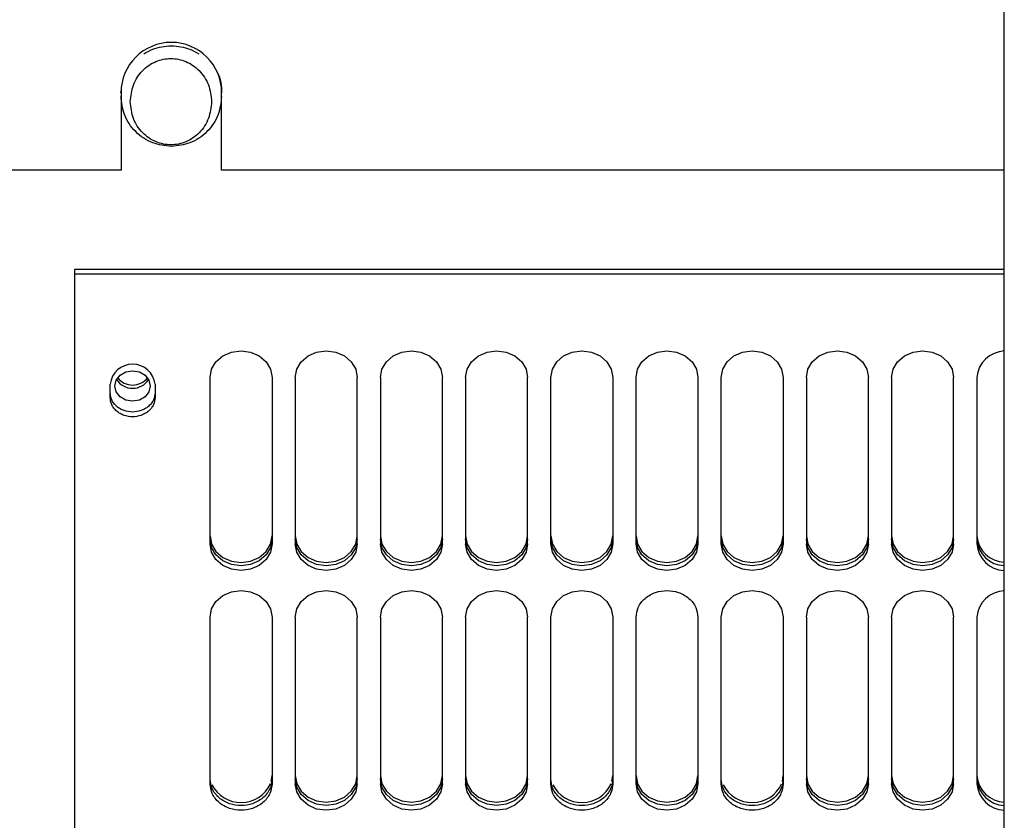
# Model space of a CAD drawing. Units: inches. Extents: x 0.2 to 16.8, y -11.3 to 10.7.
# Drawn here: x 1 to 1.2, y -7.7 to -7.5 of the extents above; entities that cross this region are included whole.
import ezdxf

# ---------------------------------------------------------------- set-up
doc = ezdxf.new("R2010")
doc.units = ezdxf.units.IN
doc.header["$MEASUREMENT"] = 0

msp = doc.modelspace()

# ---------------------------------------------------------------- linework, layer by layer
at = {"color": 7, "linetype": 'Continuous', "lineweight": 25}
for p, q in [((1.2346254574, -8.016438089512523), (1.2346254574, -6.435988089512524)), ((1.010113548, -7.524430125712524), (1.0102022645, -7.523965016912523)), ((1.0101231662, -7.524430125712524), (1.0101231662, -7.544117298412523)), ((1.035694481, -7.544117298412523), (1.035694481, -7.524430125712524)), ((1.0101231662, -7.544117298412523), (0.9351747290999999, -7.544117298412523)), ((1.2346254574, -7.544117298412523), (1.035694481, -7.544117298412523)), ((0.9983025243999997, -7.569347327112524), (0.9983025243999997, -7.570554751712525)), ((1.2346254574, -7.569347327112524), (0.9983025243999997, -7.569347327112524)), ((0.9983025243999997, -7.570554751712525), (0.9983025243999997, -7.846337800212524)), ((1.2346254574, -7.570554751712525), (0.9983025243999997, -7.570554751712525)), ((1.032751343299999, -7.639077533712523), (1.032751343299999, -7.596779520112523)), ((1.0484993748, -7.596779520112523), (1.0484993748, -7.639077533712523)), ((1.0544048866, -7.596779520112523), (1.0544048866, -7.639077533712523)), ((1.0701529181, -7.639077533712523), (1.0701529181, -7.596779520112523)), ((1.0760584299, -7.596779520112523), (1.0760584299, -7.639077533712523)), ((1.091806461399999, -7.639077533712523), (1.091806461399999, -7.596779520112523)), ((1.097711973200001, -7.596779520112523), (1.097711973200001, -7.639077533712523)), ((1.1134600047, -7.639077533712523), (1.1134600047, -7.596779520112523)), ((1.1193655165, -7.639077533712523), (1.1193655165, -7.596779520112523)), ((1.135113548, -7.596779520112523), (1.135113548, -7.639077533712523)), ((1.1410190598, -7.639077533712523), (1.1410190598, -7.596779520112523)), ((1.156767091300001, -7.596779520112523), (1.156767091300001, -7.639077533712523)), ((1.162672603100001, -7.639077533712523), (1.162672603100001, -7.596779520112523)), ((1.1784206346, -7.596779520112523), (1.1784206346, -7.639077533712523)), ((1.1843261464, -7.596779520112523), (1.1843261464, -7.639077533712523)), ((1.200074177899999, -7.639077533712523), (1.200074177899999, -7.596779520112523)), ((1.205979689699999, -7.596779520112523), (1.205979689699999, -7.639077533712523)), ((1.221727721200001, -7.639077533712523), (1.221727721200001, -7.596779520112523)), ((1.227633233000001, -7.596779520112523), (1.227633233000001, -7.639077533712523)), ((1.007357642500001, -7.601855281712524), (1.007357642500001, -7.598471440612524)), ((1.0187749653, -7.598471440612524), (1.0187749653, -7.601855281712524)), ((1.032751343299999, -7.699986673212525), (1.032751343299999, -7.657688659612523)), ((1.0484993748, -7.657688659612523), (1.0484993748, -7.699986673212525)), ((1.0544048866, -7.657688659612523), (1.0544048866, -7.699986673212525)), ((1.0701529181, -7.699986673212525), (1.0701529181, -7.657688659612523)), ((1.0760584299, -7.657688659612523), (1.0760584299, -7.699986673212525)), ((1.091806461399999, -7.699986673212525), (1.091806461399999, -7.657688659612523)), ((1.097711973200001, -7.657688659612523), (1.097711973200001, -7.699986673212525)), ((1.1134600047, -7.699986673212525), (1.1134600047, -7.657688659612523)), ((1.1193655165, -7.699986673212525), (1.1193655165, -7.657688659612523)), ((1.135113548, -7.657688659612523), (1.135113548, -7.699986673212525)), ((1.1410190598, -7.699986673212525), (1.1410190598, -7.657688659612523)), ((1.156767091300001, -7.657688659612523), (1.156767091300001, -7.699986673212525)), ((1.162672603100001, -7.699986673212525), (1.162672603100001, -7.657688659612523)), ((1.1784206346, -7.657688659612523), (1.1784206346, -7.699986673212525)), ((1.1843261464, -7.657688659612523), (1.1843261464, -7.699986673212525)), ((1.200074177899999, -7.699986673212525), (1.200074177899999, -7.657688659612523)), ((1.205979689699999, -7.657688659612523), (1.205979689699999, -7.699986673212525)), ((1.221727721200001, -7.699986673212525), (1.221727721200001, -7.657688659612523)), ((1.227633233000001, -7.657688659612523), (1.227633233000001, -7.699986673212525)), ((1.048292721299999, -7.699473604412525), (1.0484993748, -7.697933288312523)), ((1.1349068945, -7.699473604412525), (1.135113548, -7.697933288312523)), ((1.178213981100001, -7.699473604412525), (1.1784206346, -7.697933288312523))]:
    msp.add_line(p, q, dxfattribs=at)
at = {"color": 7, "linetype": 'Continuous', "lineweight": 25, "flags": 128}
for points in [[(1.032751343299999, -7.596779520112523), (1.033136725, -7.594688191312525), (1.0342551465, -7.592801576312525), (1.0359971287, -7.591304350212525), (1.038192154300001, -7.590343071912525), (1.040625359, -7.590011837912524), (1.043058563700001, -7.590343071912525), (1.0452535894, -7.591304350212525), (1.0469955716, -7.592801576312525), (1.048113992999999, -7.594688191312525), (1.0484993748, -7.596779520112523)], [(1.0544048866, -7.596779520112523), (1.0547902683, -7.594688191312525), (1.055908689800001, -7.592801576312525), (1.057650671999999, -7.591304350212525), (1.0598456976, -7.590343071912525), (1.062278902299999, -7.590011837912524), (1.064712107, -7.590343071912525), (1.066907132700001, -7.591304350212525), (1.068649114899999, -7.592801576312525), (1.069767536300001, -7.594688191312525), (1.0701529181, -7.596779520112523)], [(1.0760584299, -7.596779520112523), (1.076443811599999, -7.594688191312525), (1.0775622331, -7.592801576312525), (1.079304215300001, -7.591304350212525), (1.081499241, -7.590343071912525), (1.0839324456, -7.590011837912524), (1.086365650299999, -7.590343071912525), (1.088560676, -7.591304350212525), (1.090302658200001, -7.592801576312525), (1.0914210796, -7.594688191312525), (1.091806461399999, -7.596779520112523)], [(1.097711973200001, -7.596779520112523), (1.098097355, -7.594688191312525), (1.099215776399999, -7.592801576312525), (1.1009577586, -7.591304350212525), (1.103152784300001, -7.590343071912525), (1.1055859889, -7.590011837912524), (1.108019193600001, -7.590343071912525), (1.1102142193, -7.591304350212525), (1.1119562015, -7.592801576312525), (1.113074622899999, -7.594688191312525), (1.1134600047, -7.596779520112523)], [(1.1193655165, -7.596779520112523), (1.1197508983, -7.594688191312525), (1.120869319700001, -7.592801576312525), (1.122611301899999, -7.591304350212525), (1.1248063276, -7.590343071912525), (1.127239532199999, -7.590011837912524), (1.1296727369, -7.590343071912525), (1.131867762600001, -7.591304350212525), (1.133609744799999, -7.592801576312525), (1.1347281662, -7.594688191312525), (1.135113548, -7.596779520112523)], [(1.1410190598, -7.596779520112523), (1.141404441600001, -7.594688191312525), (1.142522863, -7.592801576312525), (1.1442648452, -7.591304350212525), (1.146459870899999, -7.590343071912525), (1.1488930756, -7.590011837912524), (1.151326280199999, -7.590343071912525), (1.1535213059, -7.591304350212525), (1.1552632881, -7.592801576312525), (1.1563817095, -7.594688191312525), (1.156767091300001, -7.596779520112523)], [(1.162672603100001, -7.596779520112523), (1.1630579849, -7.594688191312525), (1.164176406299999, -7.592801576312525), (1.1659183885, -7.591304350212525), (1.1681134142, -7.590343071912525), (1.1705466189, -7.590011837912524), (1.1729798235, -7.590343071912525), (1.175174849199999, -7.591304350212525), (1.1769168314, -7.592801576312525), (1.178035252799999, -7.594688191312525), (1.1784206346, -7.596779520112523)], [(1.1843261464, -7.596779520112523), (1.184711528199999, -7.594688191312525), (1.1858299496, -7.592801576312525), (1.187571931799999, -7.591304350212525), (1.1897669575, -7.590343071912525), (1.192200162200001, -7.590011837912524), (1.1946333668, -7.590343071912525), (1.196828392500001, -7.591304350212525), (1.198570374699999, -7.592801576312525), (1.1996887962, -7.594688191312525), (1.200074177899999, -7.596779520112523)], [(1.205979689699999, -7.596779520112523), (1.2063650715, -7.594688191312525), (1.2074834929, -7.592801576312525), (1.2092254751, -7.591304350212525), (1.211420500800001, -7.590343071912525), (1.2138537055, -7.590011837912524), (1.216286910199999, -7.590343071912525), (1.2184819358, -7.591304350212525), (1.220223918, -7.592801576312525), (1.2213423395, -7.594688191312525), (1.221727721200001, -7.596779520112523)], [(1.013066303900001, -7.602817745212523), (1.0113468651, -7.602523782512524), (1.0098891952, -7.601686647712523), (1.0089152113, -7.600433786812523), (1.0085731937, -7.598955936612523), (1.0089152113, -7.597478086412524), (1.0098891952, -7.596225225512523), (1.0113468651, -7.595388090612524), (1.013066303900001, -7.595094127912525), (1.014785742700001, -7.595388090612524), (1.0162434126, -7.596225225512523), (1.0172173965, -7.597478086412524), (1.017559414100001, -7.598955936612523), (1.0172173965, -7.600433786812523), (1.0162434126, -7.601686647712523), (1.014785742700001, -7.602523782512524), (1.013066303900001, -7.602817745212523)], [(1.032751343299999, -7.637024148812523), (1.033136725, -7.639115477612524), (1.0342551465, -7.641002092612524), (1.0359971287, -7.642499318712524), (1.038192154300001, -7.643460597012524), (1.040625359, -7.643791831012525), (1.043058563700001, -7.643460597012524), (1.0452535894, -7.642499318712524), (1.0469955716, -7.641002092612524), (1.048113992999999, -7.639115477612524), (1.0484993748, -7.637024148812523)], [(1.0544048866, -7.637024148812523), (1.0547902683, -7.639115477612524), (1.055908689800001, -7.641002092612524), (1.057650671999999, -7.642499318712524), (1.0598456976, -7.643460597012524), (1.062278902299999, -7.643791831012525), (1.064712107, -7.643460597012524), (1.066907132700001, -7.642499318712524), (1.068649114899999, -7.641002092612524), (1.069767536300001, -7.639115477612524), (1.0701529181, -7.637024148812523)], [(1.0760584299, -7.637024148812523), (1.076443811599999, -7.639115477612524), (1.0775622331, -7.641002092612524), (1.079304215300001, -7.642499318712524), (1.081499241, -7.643460597012524), (1.0839324456, -7.643791831012525), (1.086365650299999, -7.643460597012524), (1.088560676, -7.642499318712524), (1.090302658200001, -7.641002092612524), (1.0914210796, -7.639115477612524), (1.091806461399999, -7.637024148812523)], [(1.097711973200001, -7.637024148812523), (1.098097355, -7.639115477612524), (1.099215776399999, -7.641002092612524), (1.1009577586, -7.642499318712524), (1.103152784300001, -7.643460597012524), (1.1055859889, -7.643791831012525), (1.108019193600001, -7.643460597012524), (1.1102142193, -7.642499318712524), (1.1119562015, -7.641002092612524), (1.113074622899999, -7.639115477612524), (1.1134600047, -7.637024148812523)], [(1.1193655165, -7.637024148812523), (1.1197508983, -7.639115477612524), (1.120869319700001, -7.641002092612524), (1.122611301899999, -7.642499318712524), (1.1248063276, -7.643460597012524), (1.127239532199999, -7.643791831012525), (1.1296727369, -7.643460597012524), (1.131867762600001, -7.642499318712524), (1.133609744799999, -7.641002092612524), (1.1347281662, -7.639115477612524), (1.135113548, -7.637024148812523)], [(1.1410190598, -7.637024148812523), (1.141404441600001, -7.639115477612524), (1.142522863, -7.641002092612524), (1.1442648452, -7.642499318712524), (1.146459870899999, -7.643460597012524), (1.1488930756, -7.643791831012525), (1.151326280199999, -7.643460597012524), (1.1535213059, -7.642499318712524), (1.1552632881, -7.641002092612524), (1.1563817095, -7.639115477612524), (1.156767091300001, -7.637024148812523)], [(1.162672603100001, -7.637024148812523), (1.1630579849, -7.639115477612524), (1.164176406299999, -7.641002092612524), (1.1659183885, -7.642499318712524), (1.1681134142, -7.643460597012524), (1.1705466189, -7.643791831012525), (1.1729798235, -7.643460597012524), (1.175174849199999, -7.642499318712524), (1.1769168314, -7.641002092612524), (1.178035252799999, -7.639115477612524), (1.1784206346, -7.637024148812523)], [(1.1843261464, -7.637024148812523), (1.184711528199999, -7.639115477612524), (1.1858299496, -7.641002092612524), (1.187571931799999, -7.642499318712524), (1.1897669575, -7.643460597012524), (1.192200162200001, -7.643791831012525), (1.1946333668, -7.643460597012524), (1.196828392500001, -7.642499318712524), (1.198570374699999, -7.641002092612524), (1.1996887962, -7.639115477612524), (1.200074177899999, -7.637024148812523)], [(1.205979689699999, -7.637024148812523), (1.2063650715, -7.639115477612524), (1.2074834929, -7.641002092612524), (1.2092254751, -7.642499318712524), (1.211420500800001, -7.643460597012524), (1.2138537055, -7.643791831012525), (1.216286910199999, -7.643460597012524), (1.2184819358, -7.642499318712524), (1.220223918, -7.641002092612524), (1.2213423395, -7.639115477612524), (1.221727721200001, -7.637024148812523)], [(1.0484993748, -7.637870109112523), (1.048113992999999, -7.639961437912524), (1.0469955716, -7.641848052812524), (1.0452535894, -7.643345279012523), (1.043058563700001, -7.644306557312524), (1.040625359, -7.644637791212524), (1.038192154300001, -7.644306557312524), (1.0359971287, -7.643345279012523), (1.0342551465, -7.641848052812524), (1.033136725, -7.639961437912524), (1.032751343299999, -7.637870109112523)], [(1.0484993748, -7.639077533712523), (1.048113992999999, -7.641168862512524), (1.0469955716, -7.643055477412524), (1.0452535894, -7.644552703612524), (1.043058563700001, -7.645513981912524), (1.040625359, -7.645845215812525), (1.038192154300001, -7.645513981912524), (1.0359971287, -7.644552703612524), (1.0342551465, -7.643055477412524), (1.033136725, -7.641168862512524), (1.032751343299999, -7.639077533712523)], [(1.0701529181, -7.637870109112523), (1.069767536300001, -7.639961437912524), (1.068649114899999, -7.641848052812524), (1.066907132700001, -7.643345279012523), (1.064712107, -7.644306557312524), (1.062278902299999, -7.644637791212524), (1.0598456976, -7.644306557312524), (1.057650671999999, -7.643345279012523), (1.055908689800001, -7.641848052812524), (1.0547902683, -7.639961437912524), (1.0544048866, -7.637870109112523)], [(1.0701529181, -7.639077533712523), (1.069767536300001, -7.641168862512524), (1.068649114899999, -7.643055477412524), (1.066907132700001, -7.644552703612524), (1.064712107, -7.645513981912524), (1.062278902299999, -7.645845215812525), (1.0598456976, -7.645513981912524), (1.057650671999999, -7.644552703612524), (1.055908689800001, -7.643055477412524), (1.0547902683, -7.641168862512524), (1.0544048866, -7.639077533712523)], [(1.091806461399999, -7.637870109112523), (1.0914210796, -7.639961437912524), (1.090302658200001, -7.641848052812524), (1.088560676, -7.643345279012523), (1.086365650299999, -7.644306557312524), (1.0839324456, -7.644637791212524), (1.081499241, -7.644306557312524), (1.079304215300001, -7.643345279012523), (1.0775622331, -7.641848052812524), (1.076443811599999, -7.639961437912524), (1.0760584299, -7.637870109112523)], [(1.091806461399999, -7.639077533712523), (1.0914210796, -7.641168862512524), (1.090302658200001, -7.643055477412524), (1.088560676, -7.644552703612524), (1.086365650299999, -7.645513981912524), (1.0839324456, -7.645845215812525), (1.081499241, -7.645513981912524), (1.079304215300001, -7.644552703612524), (1.0775622331, -7.643055477412524), (1.076443811599999, -7.641168862512524), (1.0760584299, -7.639077533712523)], [(1.1134600047, -7.637870109112523), (1.113074622899999, -7.639961437912524), (1.1119562015, -7.641848052812524), (1.1102142193, -7.643345279012523), (1.108019193600001, -7.644306557312524), (1.1055859889, -7.644637791212524), (1.103152784300001, -7.644306557312524), (1.1009577586, -7.643345279012523), (1.099215776399999, -7.641848052812524), (1.098097355, -7.639961437912524), (1.097711973200001, -7.637870109112523)], [(1.1134600047, -7.639077533712523), (1.113074622899999, -7.641168862512524), (1.1119562015, -7.643055477412524), (1.1102142193, -7.644552703612524), (1.108019193600001, -7.645513981912524), (1.1055859889, -7.645845215812525), (1.103152784300001, -7.645513981912524), (1.1009577586, -7.644552703612524), (1.099215776399999, -7.643055477412524), (1.098097355, -7.641168862512524), (1.097711973200001, -7.639077533712523)], [(1.135113548, -7.637870109112523), (1.1347281662, -7.639961437912524), (1.133609744799999, -7.641848052812524), (1.131867762600001, -7.643345279012523), (1.1296727369, -7.644306557312524), (1.127239532199999, -7.644637791212524), (1.1248063276, -7.644306557312524), (1.122611301899999, -7.643345279012523), (1.120869319700001, -7.641848052812524), (1.1197508983, -7.639961437912524), (1.1193655165, -7.637870109112523)], [(1.135113548, -7.639077533712523), (1.1347281662, -7.641168862512524), (1.133609744799999, -7.643055477412524), (1.131867762600001, -7.644552703612524), (1.1296727369, -7.645513981912524), (1.127239532199999, -7.645845215812525), (1.1248063276, -7.645513981912524), (1.122611301899999, -7.644552703612524), (1.120869319700001, -7.643055477412524), (1.1197508983, -7.641168862512524), (1.1193655165, -7.639077533712523)], [(1.156767091300001, -7.637870109112523), (1.1563817095, -7.639961437912524), (1.1552632881, -7.641848052812524), (1.1535213059, -7.643345279012523), (1.151326280199999, -7.644306557312524), (1.1488930756, -7.644637791212524), (1.146459870899999, -7.644306557312524), (1.1442648452, -7.643345279012523), (1.142522863, -7.641848052812524), (1.141404441600001, -7.639961437912524), (1.1410190598, -7.637870109112523)], [(1.156767091300001, -7.639077533712523), (1.1563817095, -7.641168862512524), (1.1552632881, -7.643055477412524), (1.1535213059, -7.644552703612524), (1.151326280199999, -7.645513981912524), (1.1488930756, -7.645845215812525), (1.146459870899999, -7.645513981912524), (1.1442648452, -7.644552703612524), (1.142522863, -7.643055477412524), (1.141404441600001, -7.641168862512524), (1.1410190598, -7.639077533712523)], [(1.1784206346, -7.637870109112523), (1.178035252799999, -7.639961437912524), (1.1769168314, -7.641848052812524), (1.175174849199999, -7.643345279012523), (1.1729798235, -7.644306557312524), (1.1705466189, -7.644637791212524), (1.1681134142, -7.644306557312524), (1.1659183885, -7.643345279012523), (1.164176406299999, -7.641848052812524), (1.1630579849, -7.639961437912524), (1.162672603100001, -7.637870109112523)], [(1.1784206346, -7.639077533712523), (1.178035252799999, -7.641168862512524), (1.1769168314, -7.643055477412524), (1.175174849199999, -7.644552703612524), (1.1729798235, -7.645513981912524), (1.1705466189, -7.645845215812525), (1.1681134142, -7.645513981912524), (1.1659183885, -7.644552703612524), (1.164176406299999, -7.643055477412524), (1.1630579849, -7.641168862512524), (1.162672603100001, -7.639077533712523)], [(1.200074177899999, -7.637870109112523), (1.1996887962, -7.639961437912524), (1.198570374699999, -7.641848052812524), (1.196828392500001, -7.643345279012523), (1.1946333668, -7.644306557312524), (1.192200162200001, -7.644637791212524), (1.1897669575, -7.644306557312524), (1.187571931799999, -7.643345279012523), (1.1858299496, -7.641848052812524), (1.184711528199999, -7.639961437912524), (1.1843261464, -7.637870109112523)], [(1.200074177899999, -7.639077533712523), (1.1996887962, -7.641168862512524), (1.198570374699999, -7.643055477412524), (1.196828392500001, -7.644552703612524), (1.1946333668, -7.645513981912524), (1.192200162200001, -7.645845215812525), (1.1897669575, -7.645513981912524), (1.187571931799999, -7.644552703612524), (1.1858299496, -7.643055477412524), (1.184711528199999, -7.641168862512524), (1.1843261464, -7.639077533712523)], [(1.221727721200001, -7.637870109112523), (1.2213423395, -7.639961437912524), (1.220223918, -7.641848052812524), (1.2184819358, -7.643345279012523), (1.216286910199999, -7.644306557312524), (1.2138537055, -7.644637791212524), (1.211420500800001, -7.644306557312524), (1.2092254751, -7.643345279012523), (1.2074834929, -7.641848052812524), (1.2063650715, -7.639961437912524), (1.205979689699999, -7.637870109112523)], [(1.221727721200001, -7.639077533712523), (1.2213423395, -7.641168862512524), (1.220223918, -7.643055477412524), (1.2184819358, -7.644552703612524), (1.216286910199999, -7.645513981912524), (1.2138537055, -7.645845215812525), (1.211420500800001, -7.645513981912524), (1.2092254751, -7.644552703612524), (1.2074834929, -7.643055477412524), (1.2063650715, -7.641168862512524), (1.205979689699999, -7.639077533712523)], [(1.032751343299999, -7.657688659612523), (1.033136725, -7.655597330812524), (1.0342551465, -7.653710715912524), (1.0359971287, -7.652213489812524), (1.038192154300001, -7.651252211412524), (1.040625359, -7.650920977512524), (1.043058563700001, -7.651252211412524), (1.0452535894, -7.652213489812524), (1.0469955716, -7.653710715912524), (1.048113992999999, -7.655597330812524), (1.0484993748, -7.657688659612523)], [(1.0544048866, -7.657688659612523), (1.0547902683, -7.655597330812524), (1.055908689800001, -7.653710715912524), (1.057650671999999, -7.652213489812524), (1.0598456976, -7.651252211412524), (1.062278902299999, -7.650920977512524), (1.064712107, -7.651252211412524), (1.066907132700001, -7.652213489812524), (1.068649114899999, -7.653710715912524), (1.069767536300001, -7.655597330812524), (1.0701529181, -7.657688659612523)], [(1.0760584299, -7.657688659612523), (1.076443811599999, -7.655597330812524), (1.0775622331, -7.653710715912524), (1.079304215300001, -7.652213489812524), (1.081499241, -7.651252211412524), (1.0839324456, -7.650920977512524), (1.086365650299999, -7.651252211412524), (1.088560676, -7.652213489812524), (1.090302658200001, -7.653710715912524), (1.0914210796, -7.655597330812524), (1.091806461399999, -7.657688659612523)], [(1.097711973200001, -7.657688659612523), (1.098097355, -7.655597330812524), (1.099215776399999, -7.653710715912524), (1.1009577586, -7.652213489812524), (1.103152784300001, -7.651252211412524), (1.1055859889, -7.650920977512524), (1.108019193600001, -7.651252211412524), (1.1102142193, -7.652213489812524), (1.1119562015, -7.653710715912524), (1.113074622899999, -7.655597330812524), (1.1134600047, -7.657688659612523)], [(1.1193655165, -7.657688659612523), (1.1197508983, -7.655597330812524), (1.120869319700001, -7.653710715912524), (1.122611301899999, -7.652213489812524), (1.1248063276, -7.651252211412524), (1.127239532199999, -7.650920977512524), (1.1296727369, -7.651252211412524), (1.131867762600001, -7.652213489812524), (1.133609744799999, -7.653710715912524), (1.1347281662, -7.655597330812524), (1.135113548, -7.657688659612523)], [(1.162672603100001, -7.657688659612523), (1.1630579849, -7.655597330812524), (1.164176406299999, -7.653710715912524), (1.1659183885, -7.652213489812524), (1.1681134142, -7.651252211412524), (1.1705466189, -7.650920977512524), (1.1729798235, -7.651252211412524), (1.175174849199999, -7.652213489812524), (1.1769168314, -7.653710715912524), (1.178035252799999, -7.655597330812524), (1.1784206346, -7.657688659612523)], [(1.1843261464, -7.657688659612523), (1.184711528199999, -7.655597330812524), (1.1858299496, -7.653710715912524), (1.187571931799999, -7.652213489812524), (1.1897669575, -7.651252211412524), (1.192200162200001, -7.650920977512524), (1.1946333668, -7.651252211412524), (1.196828392500001, -7.652213489812524), (1.198570374699999, -7.653710715912524), (1.1996887962, -7.655597330812524), (1.200074177899999, -7.657688659612523)], [(1.205979689699999, -7.657688659612523), (1.2063650715, -7.655597330812524), (1.2074834929, -7.653710715912524), (1.2092254751, -7.652213489812524), (1.211420500800001, -7.651252211412524), (1.2138537055, -7.650920977512524), (1.216286910199999, -7.651252211412524), (1.2184819358, -7.652213489812524), (1.220223918, -7.653710715912524), (1.2213423395, -7.655597330812524), (1.221727721200001, -7.657688659612523)], [(1.0544048866, -7.697933288312523), (1.0547902683, -7.700024617112524), (1.055908689800001, -7.701911232112524), (1.057650671999999, -7.703408458212524), (1.0598456976, -7.704369736612524), (1.062278902299999, -7.704700970512523), (1.064712107, -7.704369736612524), (1.066907132700001, -7.703408458212524), (1.068649114899999, -7.701911232112524), (1.069767536300001, -7.700024617112524), (1.0701529181, -7.697933288312523)], [(1.0701529181, -7.698779248612524), (1.069767536300001, -7.700870577412523), (1.068649114899999, -7.702757192412523), (1.066907132700001, -7.704254418512523), (1.064712107, -7.705215696812523), (1.062278902299999, -7.705546930812524), (1.0598456976, -7.705215696812523), (1.057650671999999, -7.704254418512523), (1.055908689800001, -7.702757192412523), (1.0547902683, -7.700870577412523), (1.0544048866, -7.698779248612524)], [(1.0701529181, -7.699986673212525), (1.069767536300001, -7.702078002012524), (1.068649114899999, -7.703964617012524), (1.066907132700001, -7.705461843112523), (1.064712107, -7.706423121512524), (1.062278902299999, -7.706754355412524), (1.0598456976, -7.706423121512524), (1.057650671999999, -7.705461843112523), (1.055908689800001, -7.703964617012524), (1.0547902683, -7.702078002012524), (1.0544048866, -7.699986673212525)], [(1.0760584299, -7.697933288312523), (1.076443811599999, -7.700024617112524), (1.0775622331, -7.701911232112524), (1.079304215300001, -7.703408458212524), (1.081499241, -7.704369736612524), (1.0839324456, -7.704700970512523), (1.086365650299999, -7.704369736612524), (1.088560676, -7.703408458212524), (1.090302658200001, -7.701911232112524), (1.0914210796, -7.700024617112524), (1.091806461399999, -7.697933288312523)], [(1.091806461399999, -7.698779248612524), (1.0914210796, -7.700870577412523), (1.090302658200001, -7.702757192412523), (1.088560676, -7.704254418512523), (1.086365650299999, -7.705215696812523), (1.0839324456, -7.705546930812524), (1.081499241, -7.705215696812523), (1.079304215300001, -7.704254418512523), (1.0775622331, -7.702757192412523), (1.076443811599999, -7.700870577412523), (1.0760584299, -7.698779248612524)], [(1.091806461399999, -7.699986673212525), (1.0914210796, -7.702078002012524), (1.090302658200001, -7.703964617012524), (1.088560676, -7.705461843112523), (1.086365650299999, -7.706423121512524), (1.0839324456, -7.706754355412524), (1.081499241, -7.706423121512524), (1.079304215300001, -7.705461843112523), (1.0775622331, -7.703964617012524), (1.076443811599999, -7.702078002012524), (1.0760584299, -7.699986673212525)], [(1.097711973200001, -7.697933288312523), (1.098097355, -7.700024617112524), (1.099215776399999, -7.701911232112524), (1.1009577586, -7.703408458212524), (1.103152784300001, -7.704369736612524), (1.1055859889, -7.704700970512523), (1.108019193600001, -7.704369736612524), (1.1102142193, -7.703408458212524), (1.1119562015, -7.701911232112524), (1.113074622899999, -7.700024617112524), (1.1134600047, -7.697933288312523)], [(1.1134600047, -7.698779248612524), (1.113074622899999, -7.700870577412523), (1.1119562015, -7.702757192412523), (1.1102142193, -7.704254418512523), (1.108019193600001, -7.705215696812523), (1.1055859889, -7.705546930812524), (1.103152784300001, -7.705215696812523), (1.1009577586, -7.704254418512523), (1.099215776399999, -7.702757192412523), (1.098097355, -7.700870577412523), (1.097711973200001, -7.698779248612524)], [(1.1134600047, -7.699986673212525), (1.113074622899999, -7.702078002012524), (1.1119562015, -7.703964617012524), (1.1102142193, -7.705461843112523), (1.108019193600001, -7.706423121512524), (1.1055859889, -7.706754355412524), (1.103152784300001, -7.706423121512524), (1.1009577586, -7.705461843112523), (1.099215776399999, -7.703964617012524), (1.098097355, -7.702078002012524), (1.097711973200001, -7.699986673212525)], [(1.1410190598, -7.697933288312523), (1.141404441600001, -7.700024617112524), (1.142522863, -7.701911232112524), (1.1442648452, -7.703408458212524), (1.146459870899999, -7.704369736612524), (1.1488930756, -7.704700970512523), (1.151326280199999, -7.704369736612524), (1.1535213059, -7.703408458212524), (1.1552632881, -7.701911232112524), (1.1563817095, -7.700024617112524), (1.156767091300001, -7.697933288312523)], [(1.156767091300001, -7.698779248612524), (1.1563817095, -7.700870577412523), (1.1552632881, -7.702757192412523), (1.1535213059, -7.704254418512523), (1.151326280199999, -7.705215696812523), (1.1488930756, -7.705546930812524), (1.146459870899999, -7.705215696812523), (1.1442648452, -7.704254418512523), (1.142522863, -7.702757192412523), (1.141404441600001, -7.700870577412523), (1.1410190598, -7.698779248612524)], [(1.156767091300001, -7.699986673212525), (1.1563817095, -7.702078002012524), (1.1552632881, -7.703964617012524), (1.1535213059, -7.705461843112523), (1.151326280199999, -7.706423121512524), (1.1488930756, -7.706754355412524), (1.146459870899999, -7.706423121512524), (1.1442648452, -7.705461843112523), (1.142522863, -7.703964617012524), (1.141404441600001, -7.702078002012524), (1.1410190598, -7.699986673212525)], [(1.1843261464, -7.697933288312523), (1.184711528199999, -7.700024617112524), (1.1858299496, -7.701911232112524), (1.187571931799999, -7.703408458212524), (1.1897669575, -7.704369736612524), (1.192200162200001, -7.704700970512523), (1.1946333668, -7.704369736612524), (1.196828392500001, -7.703408458212524), (1.198570374699999, -7.701911232112524), (1.1996887962, -7.700024617112524), (1.200074177899999, -7.697933288312523)], [(1.200074177899999, -7.698779248612524), (1.1996887962, -7.700870577412523), (1.198570374699999, -7.702757192412523), (1.196828392500001, -7.704254418512523), (1.1946333668, -7.705215696812523), (1.192200162200001, -7.705546930812524), (1.1897669575, -7.705215696812523), (1.187571931799999, -7.704254418512523), (1.1858299496, -7.702757192412523), (1.184711528199999, -7.700870577412523), (1.1843261464, -7.698779248612524)], [(1.200074177899999, -7.699986673212525), (1.1996887962, -7.702078002012524), (1.198570374699999, -7.703964617012524), (1.196828392500001, -7.705461843112523), (1.1946333668, -7.706423121512524), (1.192200162200001, -7.706754355412524), (1.1897669575, -7.706423121512524), (1.187571931799999, -7.705461843112523), (1.1858299496, -7.703964617012524), (1.184711528199999, -7.702078002012524), (1.1843261464, -7.699986673212525)], [(1.205979689699999, -7.697933288312523), (1.2063650715, -7.700024617112524), (1.2074834929, -7.701911232112524), (1.2092254751, -7.703408458212524), (1.211420500800001, -7.704369736612524), (1.2138537055, -7.704700970512523), (1.216286910199999, -7.704369736612524), (1.2184819358, -7.703408458212524), (1.220223918, -7.701911232112524), (1.2213423395, -7.700024617112524), (1.221727721200001, -7.697933288312523)], [(1.221727721200001, -7.698779248612524), (1.2213423395, -7.700870577412523), (1.220223918, -7.702757192412523), (1.2184819358, -7.704254418512523), (1.216286910199999, -7.705215696812523), (1.2138537055, -7.705546930812524), (1.211420500800001, -7.705215696812523), (1.2092254751, -7.704254418512523), (1.2074834929, -7.702757192412523), (1.2063650715, -7.700870577412523), (1.205979689699999, -7.698779248612524)], [(1.221727721200001, -7.699986673212525), (1.2213423395, -7.702078002012524), (1.220223918, -7.703964617012524), (1.2184819358, -7.705461843112523), (1.216286910199999, -7.706423121512524), (1.2138537055, -7.706754355412524), (1.211420500800001, -7.706423121512524), (1.2092254751, -7.705461843112523), (1.2074834929, -7.703964617012524), (1.2063650715, -7.702078002012524), (1.205979689699999, -7.699986673212525)]]:
    msp.add_lwpolyline(points, dxfattribs=at)
at = {"color": 7, "linetype": 'Continuous', "lineweight": 25}
for centre, radius, start, end in [((1.0229088236, -7.524430125712524), 0.0127856573760277, 0, 180), ((1.234935566700001, -7.597374364812524), 0.0073265214751552, 92.42587977740267, 175.3429950949981), ((1.013066303900001, -7.599169673112524), 0.0057512036754875, 6.973271900798787, 173.0267280988091), ((1.012926248899999, -7.594917102612524), 0.0045823657536628, 211.2707167269193, 271.7514558308102), ((1.013066303900001, -7.593871620812523), 0.0048291112637011, 218.4232934765119, 321.5767069691904), ((1.0132063589, -7.594917102612524), 0.0045823657536635, 268.2485441692119, 328.7292832730851), ((1.234935566700001, -7.636429304112523), 0.00732652147508, 184.6570049047013, 267.5741202230868), ((1.234855704099999, -7.637358299012524), 0.0072405827000172, 184.0534074681061, 268.1777176595063), ((1.234855704099999, -7.638565723612524), 0.0072405827000235, 184.0534074683985, 268.1777176595076), ((1.234935566700001, -7.658283504312523), 0.0073265214751022, 92.42587977710049, 175.3429950957031), ((1.0406165753, -7.696498529212523), 0.0082866680780641, 206.8581522296143, 334.6819643903912), ((1.127230748600001, -7.696498529212523), 0.0082866680780643, 206.8581522296006, 334.6819643903919), ((1.170537835199999, -7.696498529212523), 0.0082866680780639, 206.8581522296143, 334.6819643903906), ((1.234935566700001, -7.697338443612523), 0.0073265214751176, 184.657004905207, 267.5741202228909), ((1.234855704099999, -7.698267438612524), 0.0072405827000874, 184.0534074688981, 268.1777176591018), ((1.234855704099999, -7.699474863212524), 0.0072405827000121, 184.0534074678976, 268.1777176596033)]:
    msp.add_arc(centre, radius, start, end, dxfattribs=at)
for points, knots in [([(1.015907123985667, -7.514566497713187), (1.016656859682481, -7.514129686104216), (1.018799334166077, -7.512881435913739), (1.021289841965626, -7.512638641500017), (1.02290882358607, -7.512480810356731)], [0, 0, 0, 0, 0.3499391486598522, 1, 1, 1, 1]), ([(1.02290882358607, -7.512480810356731), (1.02452780520651, -7.512638641500017), (1.027018313006058, -7.512881435913741), (1.029160787489651, -7.514129686104216), (1.029910523186468, -7.514566497713187)], [0, 0, 0, 0, 0.6500608513398659, 1, 1, 1, 1]), ([(1.012475752719931, -7.526708561953976), (1.012632808602415, -7.52526390381632), (1.012949343573952, -7.522352297990103), (1.015008281800855, -7.519271189354095), (1.017155688533093, -7.517447563992457), (1.018950440278715, -7.516468687734658), (1.020848706043042, -7.515880637934526), (1.02279607242385, -7.515682788275413), (1.024741350811167, -7.515874988636444), (1.027308141118922, -7.516657949827513), (1.030217737708854, -7.518667932897204), (1.032657336888951, -7.522325039439309), (1.032983257882819, -7.5252544243321), (1.033145044058514, -7.526708561953978)], [0, 0, 0, 0, 0.1285255976610378, 0.2590342096959047, 0.3224893035978349, 0.383494986045416, 0.4423534097963754, 0.4999282812865494, 0.5574325727365902, 0.6160930064075855, 0.7394075160562195, 0.8706426950542103, 1, 1, 1, 1]), ([(1.034694510543707, -7.519505586061133), (1.034732108061247, -7.519576958986494), (1.035515361314495, -7.521063841090424), (1.03561205087914, -7.522788373663602), (1.035704099176623, -7.524430125675828)], [0, 0, 0, 0, 0.0480017381171362, 1, 1, 1, 1]), ([(1.022908823586073, -7.538071361537835), (1.021299221893242, -7.537900443330233), (1.018823143400724, -7.537637516856126), (1.015844220864869, -7.536041969511075), (1.013794255271886, -7.534390612177777), (1.012143160564303, -7.53234063471217), (1.010554464108104, -7.529377375243133), (1.010292692002771, -7.526918742077843), (1.010123166210048, -7.525326510790133)], [0, 0, 0, 0, 0.2400723112389441, 0.3693074436707976, 0.50128513103426, 0.6332628183977292, 0.7624979508295825, 1, 1, 1, 1]), ([(1.033145044058514, -7.526708561953978), (1.032985008784244, -7.528155530157996), (1.032662211210885, -7.53107412311893), (1.03023533387076, -7.534730426592152), (1.027329380769721, -7.536749509758579), (1.02475864008453, -7.537538881824531), (1.022812989756972, -7.537734117135612), (1.020869198643325, -7.537540051170883), (1.018304840286223, -7.53675498756796), (1.015397974387032, -7.53474388104306), (1.012962627107482, -7.531087720693225), (1.012637201395743, -7.528160701145723), (1.012475752719931, -7.526708561953976)], [0, 0, 0, 0, 0.1288048406482041, 0.2598045348934295, 0.3835461571969023, 0.4423851027992154, 0.4999489499895319, 0.5574513853704731, 0.6161160994306921, 0.7394409718865311, 0.8707326786353863, 1, 1, 1, 1]), ([(1.035684862747575, -7.525376935632867), (1.035516733377815, -7.526951800557443), (1.035256116645517, -7.529392993021581), (1.033674257937127, -7.532340564191818), (1.032023453650719, -7.534390631221166), (1.029973410542492, -7.536041964649336), (1.026994511758772, -7.537637519319365), (1.024518428425614, -7.537900444300657), (1.022908823586073, -7.538071361537835)], [0, 0, 0, 0, 0.2355371793846448, 0.3651053359338405, 0.4974231146642367, 0.629740893394633, 0.7593090499438286, 1, 1, 1, 1]), ([(1.018774965318356, -7.600647857129227), (1.018698292635131, -7.601264830569113), (1.018579922014355, -7.602217340980996), (1.017869197129533, -7.603361142694586), (1.017131620039802, -7.604140694000929), (1.016223187372068, -7.60477896594613), (1.014892836901135, -7.605370513003608), (1.013066305613563, -7.60567351573688), (1.011240119673685, -7.605370572020547), (1.009909730536018, -7.604779133747144), (1.009001482946909, -7.604141120317632), (1.008263603998088, -7.603361409265752), (1.007552733969545, -7.602217641128755), (1.007434319241359, -7.601264828940053), (1.007357642483711, -7.600647857129227)], [0, 0, 0, 0, 0.1197214726317495, 0.1848312128782993, 0.24999997342331, 0.3151097402348054, 0.3802785273683681, 0.50000000000003, 0.6197214726317036, 0.6848312128754108, 0.7499999734231834, 0.8151097402324814, 0.8802785273683446, 1, 1, 1, 1]), ([(1.018774965318356, -7.601855281736022), (1.018698292635136, -7.602472255175913), (1.018579922014371, -7.603424765587807), (1.017869197129496, -7.604568567301371), (1.0171316200398, -7.605348118607729), (1.016223187372088, -7.605986390552953), (1.014892836901126, -7.606577937610393), (1.013066305613568, -7.606880940343681), (1.011240119673682, -7.606577996627351), (1.009909730536027, -7.605986558353932), (1.009001482946918, -7.605348544924439), (1.008263603998097, -7.604568833872559), (1.007552733969545, -7.603425065735564), (1.007434319241359, -7.60247225354685), (1.007357642483711, -7.601855281736022)], [0, 0, 0, 0, 0.119721472631823, 0.1848312128791081, 0.2499999734230814, 0.3151097402347941, 0.3802785273683977, 0.5000000000000586, 0.6197214726317314, 0.6848312128753, 0.7499999734231222, 0.8151097402301297, 0.880278527368271, 1, 1, 1, 1]), ([(1.141019059806545, -7.657688659658056), (1.141124240830456, -7.656837371078012), (1.141286042642848, -7.655527818936411), (1.142267913490228, -7.653951733715765), (1.143284147883755, -7.65286900662062), (1.144545618166354, -7.651989933495237), (1.146378815668681, -7.651172434412446), (1.148893075554573, -7.650757515181823), (1.151407335440467, -7.651172434412446), (1.153240532942792, -7.651989933495237), (1.154502003225392, -7.65286900662062), (1.155518237618919, -7.653951733715765), (1.156500108466298, -7.655527818936411), (1.156661910278695, -7.656837371078014), (1.156767091302608, -7.657688659658058)], [0, 0, 0, 0, 0.1197284221972311, 0.1841803301190214, 0.2499999999999404, 0.3158196698808626, 0.3802715778026562, 0.499999999999959, 0.6197284221972549, 0.6841803301190408, 0.7499999999999637, 0.8158196698808801, 0.8802715778026661, 0.9999999999999999, 0.9999999999999999, 0.9999999999999999, 0.9999999999999999]), ([(1.048499374767172, -7.698779248628455), (1.04839419374326, -7.699630537208499), (1.048232391930865, -7.700940089350102), (1.047250521083487, -7.702516174570748), (1.046234286689959, -7.703598901665895), (1.044972816407357, -7.704477974791278), (1.043139618905032, -7.705295473874067), (1.040625359019138, -7.705710393104692), (1.038111099133246, -7.705295473874067), (1.036277901630921, -7.704477974791278), (1.035016431348319, -7.703598901665895), (1.034000196954793, -7.702516174570748), (1.033018326107413, -7.700940089350102), (1.032856524295021, -7.699630537208499), (1.032751343271109, -7.698779248628455)], [0, 0, 0, 0, 0.1197284221973333, 0.1841803301191142, 0.2500000000000236, 0.3158196698809262, 0.3802715778027128, 0.4999999999999921, 0.619728422197287, 0.6841803301190633, 0.7499999999999658, 0.8158196698808838, 0.8802715778026657, 1, 1, 1, 1]), ([(1.048499374767172, -7.699986673235237), (1.048394193743258, -7.700837961815283), (1.048232391930865, -7.702147513956886), (1.047250521083486, -7.703723599177531), (1.046234286689959, -7.704806326272678), (1.044972816407357, -7.70568539939806), (1.043139618905032, -7.706502898480853), (1.04062535901914, -7.706917817711474), (1.038111099133246, -7.706502898480853), (1.036277901630921, -7.70568539939806), (1.035016431348319, -7.704806326272678), (1.034000196954793, -7.703723599177531), (1.033018326107415, -7.702147513956886), (1.032856524295021, -7.700837961815283), (1.032751343271109, -7.699986673235237)], [0, 0, 0, 0, 0.1197284221973401, 0.1841803301191229, 0.2500000000000279, 0.3158196698809399, 0.3802715778027126, 0.4999999999999946, 0.6197284221972753, 0.6841803301190537, 0.7499999999999657, 0.8158196698808762, 0.880271577802659, 1, 1, 1, 1]), ([(1.135113547995518, -7.698779248628455), (1.135008366971604, -7.699630537208499), (1.134846565159211, -7.700940089350102), (1.133864694311834, -7.702516174570748), (1.132848459918305, -7.703598901665895), (1.131586989635705, -7.704477974791278), (1.12975379213338, -7.705295473874067), (1.127239532247488, -7.705710393104692), (1.124725272361593, -7.705295473874067), (1.122892074859267, -7.704477974791278), (1.121630604576668, -7.703598901665895), (1.120614370183139, -7.702516174570748), (1.119632499335761, -7.700940089350102), (1.119470697523369, -7.699630537208499), (1.119365516499455, -7.698779248628455)], [0, 0, 0, 0, 0.1197284221973299, 0.1841803301191072, 0.2500000000000173, 0.3158196698809248, 0.3802715778027058, 0.4999999999999861, 0.6197284221972733, 0.6841803301190581, 0.7499999999999704, 0.8158196698808748, 0.8802715778026647, 1, 1, 1, 1]), ([(1.135113547995518, -7.699986673235237), (1.135008366971604, -7.700837961815283), (1.134846565159211, -7.702147513956886), (1.133864694311834, -7.703723599177531), (1.132848459918305, -7.704806326272678), (1.131586989635705, -7.70568539939806), (1.12975379213338, -7.706502898480853), (1.127239532247488, -7.706917817711474), (1.124725272361593, -7.706502898480853), (1.122892074859269, -7.70568539939806), (1.121630604576668, -7.704806326272678), (1.120614370183139, -7.703723599177533), (1.119632499335761, -7.702147513956886), (1.119470697523369, -7.700837961815283), (1.119365516499455, -7.699986673235237)], [0, 0, 0, 0, 0.1197284221973342, 0.1841803301191165, 0.2500000000000209, 0.3158196698809256, 0.3802715778027056, 0.4999999999999866, 0.6197284221972751, 0.684180330119053, 0.7499999999999645, 0.8158196698808745, 0.8802715778026567, 1, 1, 1, 1]), ([(1.178420634609692, -7.698779248628455), (1.178315453585778, -7.699630537208499), (1.178153651773385, -7.700940089350102), (1.177171780926008, -7.702516174570748), (1.176155546532479, -7.703598901665895), (1.174894076249878, -7.704477974791278), (1.173060878747554, -7.705295473874067), (1.17054661886166, -7.70571039310469), (1.168032358975767, -7.705295473874067), (1.166199161473441, -7.704477974791278), (1.164937691190842, -7.703598901665895), (1.163921456797313, -7.702516174570748), (1.162939585949935, -7.700940089350102), (1.162777784137543, -7.699630537208499), (1.162672603113629, -7.698779248628455)], [0, 0, 0, 0, 0.1197284221973317, 0.184180330119109, 0.2500000000000159, 0.3158196698809188, 0.3802715778027075, 0.4999999999999868, 0.6197284221972738, 0.6841803301190507, 0.7499999999999675, 0.8158196698808773, 0.880271577802659, 0.9999999999999999, 0.9999999999999999, 0.9999999999999999, 0.9999999999999999]), ([(1.178420634609692, -7.699986673235237), (1.178315453585778, -7.700837961815283), (1.178153651773385, -7.702147513956886), (1.177171780926006, -7.703723599177531), (1.176155546532479, -7.704806326272678), (1.174894076249879, -7.70568539939806), (1.173060878747552, -7.706502898480851), (1.17054661886166, -7.706917817711474), (1.168032358975767, -7.706502898480853), (1.166199161473441, -7.70568539939806), (1.164937691190842, -7.704806326272678), (1.163921456797313, -7.703723599177533), (1.162939585949935, -7.702147513956886), (1.162777784137543, -7.700837961815283), (1.162672603113629, -7.699986673235237)], [0, 0, 0, 0, 0.1197284221973331, 0.1841803301191157, 0.2500000000000204, 0.3158196698809253, 0.3802715778027057, 0.4999999999999872, 0.6197284221972668, 0.6841803301190544, 0.749999999999957, 0.8158196698808702, 0.8802715778026527, 1, 1, 1, 1])]:
    msp.add_open_spline(points, degree=3, knots=knots, dxfattribs=at)

doc.saveas('drawing.dxf')
